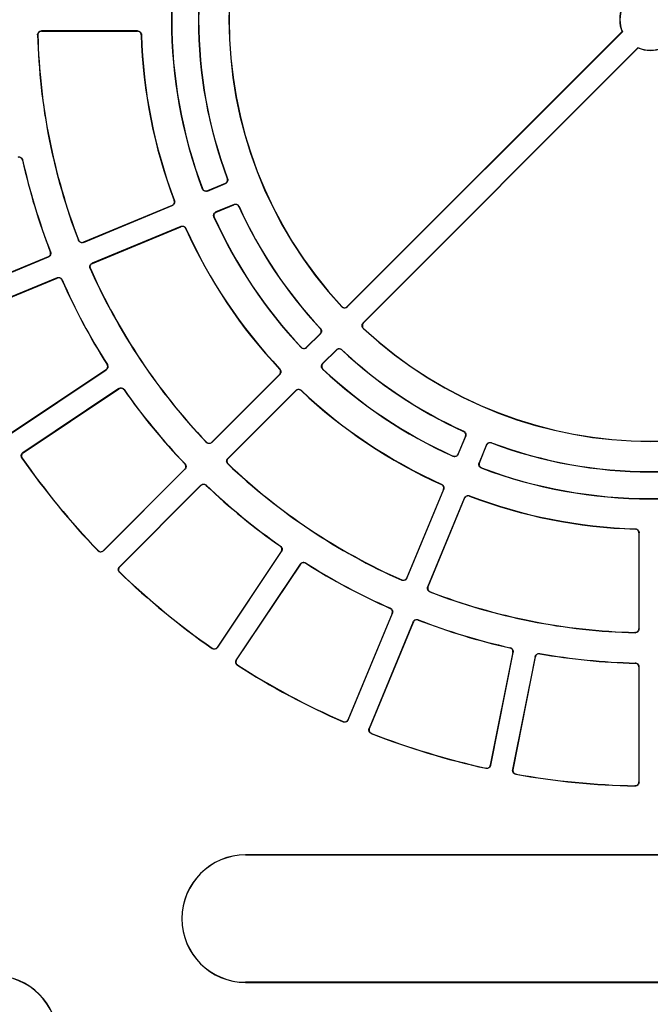
# Model space of a CAD drawing. Units: millimetres. Extents: x 500 to 20500, y 500 to 14350.
# Drawn here: x 9227 to 9330, y 4854 to 5015 of the extents above; entities that cross this region are included whole.
import ezdxf

# ---------------------------------------------------------------- set-up
doc = ezdxf.new("R2010")
doc.units = ezdxf.units.MM
doc.header["$LTSCALE"] = 50

msp = doc.modelspace()

# ---------------------------------------------------------------- linework, layer by layer
at = {"color": 7, "linetype": 'Continuous', "lineweight": 25}
for p, q in [((9246.16, 5013.25), (9230.46, 5013.25)), ((9230.49, 5013.22), (9246.12, 5013.22)), ((9325.23, 5013.14), (9280.37, 4968.28)), ((9280.37, 4968.23), (9325.27, 5013.13)), ((9325.27, 5013.13), (9325.23, 5013.14)), ((9327.88, 5010.53), (9282.98, 4965.63)), ((9283.02, 4965.63), (9327.88, 5010.49)), ((9327.88, 5010.53), (9327.88, 5010.49)), ((9257.54, 4987.14), (9260.49, 4988.36)), ((9260.44, 4988.38), (9257.56, 4987.18)), ((9237.32, 4978.76), (9251.82, 4984.77)), ((9251.78, 4984.79), (9237.34, 4978.81)), ((9261.9, 4984.96), (9258.95, 4983.73)), ((9258.99, 4983.72), (9261.88, 4984.91)), ((9253.23, 4981.37), (9238.73, 4975.36)), ((9238.77, 4975.34), (9253.21, 4981.32)), ((9214.22, 4969.19), (9231.6, 4976.4)), ((9231.56, 4976.41), (9214.23, 4969.24)), ((9233.01, 4972.99), (9215.63, 4965.79)), ((9215.67, 4965.77), (9233, 4972.95)), ((9273.74, 4961.6), (9275.99, 4963.86)), ((9275.95, 4963.86), (9273.74, 4961.65)), ((9278.6, 4961.25), (9276.34, 4958.99)), ((9276.39, 4958.99), (9278.6, 4961.2)), ((9225.39, 4947.52), (9241.04, 4957.98)), ((9241, 4957.99), (9225.4, 4947.57)), ((9258.26, 4946.12), (9269.36, 4957.22)), ((9269.32, 4957.22), (9258.26, 4946.17)), ((9243.09, 4954.91), (9227.44, 4944.46)), ((9227.48, 4944.45), (9243.08, 4954.87)), ((9271.97, 4954.62), (9260.87, 4943.52)), ((9260.92, 4943.52), (9271.97, 4954.57)), ((9299.66, 4947.13), (9298.46, 4944.25)), ((9298.48, 4944.2), (9299.7, 4947.15)), ((9303.1, 4945.74), (9301.88, 4942.79)), ((9301.93, 4942.81), (9303.12, 4945.7)), ((9253.84, 4941.75), (9240.58, 4928.49)), ((9240.58, 4928.44), (9253.89, 4941.75)), ((9256.49, 4939.14), (9243.19, 4925.84)), ((9243.23, 4925.84), (9256.49, 4939.1)), ((9296.07, 4938.47), (9290.09, 4924.03)), ((9290.1, 4923.98), (9296.11, 4938.49)), ((9299.51, 4937.08), (9293.51, 4922.57)), ((9293.55, 4922.59), (9299.53, 4937.03)), ((9327.96, 4931.38), (9327.96, 4915.75)), ((9327.99, 4915.71), (9327.99, 4931.41)), ((9269.61, 4928.33), (9259.19, 4912.74)), ((9259.2, 4912.69), (9269.66, 4928.34)), ((9272.72, 4926.3), (9262.26, 4910.65)), ((9262.31, 4910.66), (9272.73, 4926.25)), ((9287.69, 4918.25), (9280.52, 4900.93)), ((9280.53, 4900.88), (9287.74, 4918.27)), ((9291.14, 4916.86), (9283.94, 4899.47)), ((9283.98, 4899.49), (9291.16, 4916.82)), ((9307.4, 4911.89), (9303.74, 4893.5)), ((9303.76, 4893.46), (9307.43, 4911.92)), ((9311.05, 4911.2), (9307.38, 4892.74)), ((9307.42, 4892.77), (9311.07, 4911.16)), ((9327.96, 4909.5), (9327.96, 4890.74)), ((9327.99, 4890.71), (9327.99, 4909.53)), ((9263.79, 4878.87), (9263.79, 4878.84)), ((9395.88, 4878.87), (9263.79, 4878.87)), ((9263.79, 4878.84), (9395.88, 4878.84)), ((9263.79, 4858.03), (9263.79, 4858.06)), ((9395.88, 4858.06), (9263.79, 4858.06)), ((9263.79, 4858.03), (9395.88, 4858.03))]:
    msp.add_line(p, q, dxfattribs=at)
at = {"color": 7, "linetype": 'Continuous', "lineweight": 25, "flags": 128}
for points in [[(9230.46, 5013.25), (9230.48, 5013.23), (9230.49, 5013.22)], [(9246.12, 5013.22), (9246.14, 5013.23), (9246.16, 5013.25)], [(9229.87, 5012.58), (9229.86, 5012.59), (9229.83, 5012.61)], [(9246.78, 5012.64), (9246.77, 5012.63), (9246.75, 5012.61)], [(9227.39, 4992.21), (9227.38, 4992.2), (9227.37, 4992.18)], [(9260.79, 4989.18), (9260.8, 4989.17), (9260.83, 4989.16)], [(9256.71, 4987.5), (9256.72, 4987.51), (9256.73, 4987.54)], [(9257.56, 4987.18), (9257.55, 4987.16), (9257.54, 4987.14)], [(9260.49, 4988.36), (9260.46, 4988.37), (9260.44, 4988.38)], [(9252.12, 4985.59), (9252.14, 4985.58), (9252.17, 4985.57)], [(9251.82, 4984.77), (9251.8, 4984.78), (9251.78, 4984.79)], [(9261.88, 4984.91), (9261.89, 4984.93), (9261.9, 4984.96)], [(9262.7, 4984.64), (9262.7, 4984.62), (9262.69, 4984.59)], [(9258.66, 4982.88), (9258.65, 4982.89), (9258.62, 4982.9)], [(9258.95, 4983.73), (9258.97, 4983.73), (9258.99, 4983.72)], [(9253.21, 4981.32), (9253.22, 4981.35), (9253.23, 4981.37)], [(9254.04, 4981.05), (9254.03, 4981.03), (9254.02, 4981)], [(9236.5, 4979.12), (9236.5, 4979.13), (9236.51, 4979.16)], [(9237.34, 4978.81), (9237.33, 4978.79), (9237.32, 4978.76)], [(9231.6, 4976.4), (9231.58, 4976.41), (9231.56, 4976.41)], [(9231.91, 4977.22), (9231.92, 4977.21), (9231.95, 4977.2)], [(9238.44, 4974.51), (9238.43, 4974.52), (9238.4, 4974.53)], [(9238.73, 4975.36), (9238.75, 4975.35), (9238.77, 4975.34)], [(9233, 4972.95), (9233, 4972.97), (9233.01, 4972.99)], [(9233.82, 4972.67), (9233.82, 4972.65), (9233.81, 4972.63)], [(9279.47, 4968.25), (9279.47, 4968.26), (9279.47, 4968.29)], [(9280.37, 4968.28), (9280.37, 4968.25), (9280.37, 4968.23)], [(9275.96, 4964.73), (9275.98, 4964.72), (9276.01, 4964.72)], [(9282.98, 4965.63), (9283, 4965.63), (9283.02, 4965.63)], [(9283.04, 4964.73), (9283.02, 4964.73), (9282.99, 4964.73)], [(9275.99, 4963.86), (9275.97, 4963.86), (9275.95, 4963.86)], [(9272.84, 4961.61), (9272.84, 4961.63), (9272.84, 4961.66)], [(9273.74, 4961.65), (9273.74, 4961.62), (9273.74, 4961.6)], [(9278.6, 4961.2), (9278.6, 4961.23), (9278.6, 4961.25)], [(9279.47, 4961.26), (9279.47, 4961.25), (9279.47, 4961.22)], [(9241.18, 4958.84), (9241.19, 4958.84), (9241.22, 4958.83)], [(9276.34, 4958.99), (9276.37, 4958.99), (9276.39, 4958.99)], [(9241.04, 4957.98), (9241.02, 4957.98), (9241, 4957.99)], [(9269.36, 4957.22), (9269.34, 4957.22), (9269.32, 4957.22)], [(9269.33, 4958.09), (9269.34, 4958.09), (9269.38, 4958.09)], [(9276.4, 4958.1), (9276.39, 4958.1), (9276.36, 4958.1)], [(9243.08, 4954.87), (9243.08, 4954.89), (9243.09, 4954.91)], [(9243.95, 4954.75), (9243.94, 4954.74), (9243.94, 4954.71)], [(9271.97, 4954.57), (9271.97, 4954.6), (9271.97, 4954.62)], [(9272.84, 4954.63), (9272.84, 4954.62), (9272.84, 4954.59)], [(9299.34, 4947.94), (9299.35, 4947.95), (9299.38, 4947.96)], [(9299.7, 4947.15), (9299.68, 4947.14), (9299.66, 4947.13)], [(9257.37, 4946.14), (9257.37, 4946.15), (9257.37, 4946.18)], [(9258.26, 4946.17), (9258.26, 4946.15), (9258.26, 4946.12)], [(9303.12, 4945.7), (9303.11, 4945.72), (9303.1, 4945.74)], [(9303.9, 4946.09), (9303.91, 4946.07), (9303.92, 4946.05)], [(9227.44, 4944.46), (9227.46, 4944.45), (9227.48, 4944.45)], [(9297.64, 4943.87), (9297.64, 4943.89), (9297.63, 4943.92)], [(9298.46, 4944.25), (9298.47, 4944.22), (9298.48, 4944.2)], [(9227.32, 4943.57), (9227.3, 4943.57), (9227.27, 4943.58)], [(9253.85, 4942.62), (9253.87, 4942.62), (9253.9, 4942.62)], [(9260.87, 4943.52), (9260.89, 4943.52), (9260.92, 4943.52)], [(9260.93, 4942.62), (9260.91, 4942.62), (9260.88, 4942.62)], [(9301.88, 4942.79), (9301.9, 4942.8), (9301.93, 4942.81)], [(9253.89, 4941.75), (9253.87, 4941.75), (9253.84, 4941.75)], [(9302.28, 4941.99), (9302.27, 4941.98), (9302.24, 4941.97)], [(9256.49, 4939.1), (9256.49, 4939.12), (9256.49, 4939.14)], [(9257.37, 4939.15), (9257.37, 4939.14), (9257.37, 4939.11)], [(9295.75, 4939.28), (9295.76, 4939.28), (9295.79, 4939.3)], [(9296.11, 4938.49), (9296.09, 4938.48), (9296.07, 4938.47)], [(9300.31, 4937.42), (9300.32, 4937.41), (9300.33, 4937.38)], [(9299.53, 4937.03), (9299.52, 4937.05), (9299.51, 4937.08)], [(9327.35, 4932), (9327.37, 4932.01), (9327.39, 4932.04)], [(9327.99, 4931.41), (9327.98, 4931.4), (9327.96, 4931.38)], [(9239.69, 4928.45), (9239.69, 4928.47), (9239.69, 4928.5)], [(9240.58, 4928.49), (9240.58, 4928.47), (9240.58, 4928.44)], [(9269.45, 4929.19), (9269.47, 4929.2), (9269.5, 4929.2)], [(9269.66, 4928.34), (9269.63, 4928.34), (9269.61, 4928.33)], [(9272.73, 4926.25), (9272.72, 4926.27), (9272.72, 4926.3)], [(9273.57, 4926.48), (9273.58, 4926.46), (9273.58, 4926.43)], [(9243.19, 4925.84), (9243.21, 4925.84), (9243.23, 4925.84)], [(9243.24, 4924.94), (9243.23, 4924.94), (9243.2, 4924.94)], [(9289.27, 4923.65), (9289.27, 4923.67), (9289.26, 4923.7)], [(9290.09, 4924.03), (9290.1, 4924.01), (9290.1, 4923.98)], [(9293.51, 4922.57), (9293.53, 4922.58), (9293.55, 4922.59)], [(9293.9, 4921.77), (9293.89, 4921.76), (9293.86, 4921.75)], [(9287.37, 4919.06), (9287.38, 4919.07), (9287.41, 4919.08)], [(9287.74, 4918.27), (9287.72, 4918.26), (9287.69, 4918.25)], [(9291.16, 4916.82), (9291.15, 4916.84), (9291.14, 4916.86)], [(9291.94, 4917.2), (9291.95, 4917.19), (9291.96, 4917.16)], [(9327.35, 4915.09), (9327.34, 4915.1), (9327.32, 4915.12)], [(9327.96, 4915.75), (9327.98, 4915.73), (9327.99, 4915.71)], [(9258.32, 4912.53), (9258.32, 4912.54), (9258.31, 4912.58)], [(9259.19, 4912.74), (9259.2, 4912.72), (9259.2, 4912.69)], [(9306.92, 4912.62), (9306.93, 4912.63), (9306.96, 4912.65)], [(9307.43, 4911.92), (9307.42, 4911.9), (9307.4, 4911.89)], [(9311.77, 4911.69), (9311.78, 4911.68), (9311.79, 4911.65)], [(9262.26, 4910.65), (9262.29, 4910.65), (9262.31, 4910.66)], [(9311.07, 4911.16), (9311.06, 4911.18), (9311.05, 4911.2)], [(9327.35, 4910.12), (9327.36, 4910.13), (9327.38, 4910.15)], [(9262.49, 4909.78), (9262.48, 4909.78), (9262.45, 4909.77)], [(9327.99, 4909.53), (9327.98, 4909.51), (9327.96, 4909.5)], [(9279.71, 4900.55), (9279.7, 4900.56), (9279.69, 4900.59)], [(9280.52, 4900.93), (9280.53, 4900.9), (9280.53, 4900.88)], [(9283.94, 4899.47), (9283.96, 4899.48), (9283.98, 4899.49)], [(9284.33, 4898.67), (9284.32, 4898.66), (9284.29, 4898.65)], [(9303.02, 4892.97), (9303.01, 4892.98), (9302.99, 4893.01)], [(9303.74, 4893.5), (9303.75, 4893.48), (9303.76, 4893.46)], [(9307.38, 4892.74), (9307.4, 4892.75), (9307.42, 4892.77)], [(9307.92, 4892.03), (9307.91, 4892.02), (9307.88, 4892)], [(9327.36, 4890.08), (9327.35, 4890.09), (9327.32, 4890.12)], [(9327.96, 4890.74), (9327.98, 4890.73), (9327.99, 4890.71)]]:
    msp.add_lwpolyline(points, dxfattribs=at)
at = {"color": 7, "linetype": 'Continuous', "lineweight": 25}
for centre, radius, start, end in [((9329.84, 5015.09), 68.78, 137.0745, 222.9255), ((9329.84, 5015.09), 68.75, 137.103, 222.897), ((9329.84, 5015.09), 78.16, 159.3236, 200.6764), ((9329.84, 5015.09), 78.12, 159.3486, 200.6514), ((9329.84, 5015.09), 73.75, 159.4263, 200.5737), ((9329.84, 5015.09), 73.72, 159.4019, 200.5981), ((9329.84, 5015.09), 5, 157.0243, 202.9757), ((9329.84, 5015.09), 4.97, 156.77, 203.23), ((9329.84, 5015.09), 100.03, 181.4222, 201.0778), ((9329.84, 5015.09), 100, 181.4415, 201.0585), ((9329.84, 5015.09), 83.13, 181.7106, 200.7894), ((9329.84, 5015.09), 83.09, 181.6888, 200.8112), ((9329.84, 5015.09), 4.97, 246.77, 293.23), ((9329.84, 5015.09), 5, 247.0243, 292.9757), ((9329.84, 5015.09), 105, 192.6062, 201.1438), ((9329.84, 5015.09), 104.97, 192.5889, 201.1611), ((9329.84, 5015.09), 73.75, 204.4263, 223.0737), ((9329.84, 5015.09), 73.72, 204.4019, 223.0981), ((9329.84, 5015.09), 78.16, 204.3236, 223.1764), ((9329.84, 5015.09), 78.13, 204.3486, 223.1514), ((9329.84, 5015.09), 83.13, 204.2106, 223.2894), ((9329.84, 5015.09), 83.09, 204.1888, 223.3112), ((9329.84, 5015.09), 100.03, 203.9222, 223.5778), ((9329.84, 5015.09), 100, 203.9415, 223.5585), ((9329.84, 5015.09), 105, 203.8562, 212.3938), ((9329.84, 5015.09), 104.97, 203.8389, 212.4111), ((9329.84, 5015.09), 68.78, 227.0745, 312.9255), ((9329.84, 5015.09), 68.75, 227.103, 312.897), ((9329.84, 5015.09), 73.72, 226.9019, 245.5981), ((9329.84, 5015.09), 73.75, 226.9263, 245.5737), ((9329.84, 5015.09), 78.16, 226.8236, 245.6764), ((9329.84, 5015.09), 78.13, 226.8486, 245.6514), ((9329.84, 5015.09), 105, 215.1062, 223.6438), ((9329.84, 5015.09), 104.97, 215.0889, 223.6611), ((9329.84, 5015.09), 83.09, 226.6888, 245.8112), ((9329.84, 5015.09), 83.13, 226.7106, 245.7894), ((9329.84, 5015.09), 73.72, 249.4019, 290.5981), ((9329.84, 5015.09), 73.75, 249.4263, 290.5737), ((9329.84, 5015.09), 125.03, 214.8864, 223.8636), ((9329.84, 5015.09), 125, 214.9017, 223.8483), ((9329.84, 5015.09), 100.03, 226.4222, 246.0778), ((9329.84, 5015.09), 100, 226.4415, 246.0585), ((9329.84, 5015.09), 78.16, 249.3236, 290.6764), ((9329.84, 5015.09), 78.13, 249.3486, 290.6514), ((9329.84, 5015.09), 104.97, 226.3389, 234.9111), ((9329.84, 5015.09), 105, 226.3562, 234.8938), ((9329.84, 5015.09), 83.09, 249.1888, 268.3112), ((9329.84, 5015.09), 83.13, 249.2106, 268.2894), ((9329.84, 5015.09), 104.97, 237.5889, 246.1611), ((9329.84, 5015.09), 105, 237.6062, 246.1438), ((9329.84, 5015.09), 125.03, 226.1364, 235.1136), ((9329.84, 5015.09), 125, 226.1517, 235.0983), ((9329.84, 5015.09), 100.03, 248.9222, 268.5778), ((9329.84, 5015.09), 100, 248.9415, 268.5585), ((9329.84, 5015.09), 104.97, 248.8389, 257.4111), ((9329.84, 5015.09), 105, 248.8562, 257.3938), ((9329.84, 5015.09), 104.97, 260.0889, 268.6611), ((9329.84, 5015.09), 105, 260.1062, 268.6438), ((9329.84, 5015.09), 125.03, 237.3864, 246.3636), ((9329.84, 5015.09), 125, 237.4017, 246.3483), ((9329.84, 5015.09), 125.03, 248.6364, 257.6136), ((9329.84, 5015.09), 125, 248.6517, 257.5983), ((9329.84, 5015.09), 125.03, 259.8864, 268.8636), ((9329.84, 5015.09), 125, 259.9017, 268.8483), ((9263.79, 4868.45), 10.42, 90, 270), ((9263.79, 4868.45), 10.39, 90, 270), ((9222.73, 4848.75), 10.42, 0, 180), ((9222.73, 4848.75), 10.39, 0, 180)]:
    msp.add_arc(centre, radius, start, end, dxfattribs=at)
for points, knots in [([(9229.83, 5012.61), (9229.84, 5012.68), (9229.85, 5012.82), (9229.95, 5013.01), (9230.11, 5013.16), (9230.29, 5013.24), (9230.41, 5013.25), (9230.46, 5013.25)], [0, 0, 0, 0, 0.211366, 0.422733, 0.634091, 0.845444, 1, 1, 1, 1]), ([(9230.49, 5013.22), (9230.42, 5013.21), (9230.28, 5013.2), (9230.09, 5013.09), (9229.95, 5012.93), (9229.88, 5012.75), (9229.87, 5012.63), (9229.87, 5012.58)], [0, 0, 0, 0, 0.211322, 0.422644, 0.633957, 0.845266, 1, 1, 1, 1]), ([(9246.75, 5012.61), (9246.74, 5012.68), (9246.72, 5012.82), (9246.61, 5013), (9246.45, 5013.14), (9246.27, 5013.21), (9246.16, 5013.21), (9246.12, 5013.22)], [0, 0, 0, 0, 0.218853, 0.437706, 0.656551, 0.875392, 1, 1, 1, 1]), ([(9246.16, 5013.25), (9246.23, 5013.24), (9246.37, 5013.23), (9246.55, 5013.12), (9246.69, 5012.96), (9246.77, 5012.79), (9246.78, 5012.68), (9246.78, 5012.64)], [0, 0, 0, 0, 0.218799, 0.437599, 0.656389, 0.875177, 1, 1, 1, 1]), ([(9227.37, 4992.18), (9227.35, 4992.24), (9227.3, 4992.38), (9227.16, 4992.54), (9226.97, 4992.64), (9226.79, 4992.67), (9226.68, 4992.66), (9226.64, 4992.65)], [0, 0, 0, 0, 0.2179785, 0.4359575, 0.6539276, 0.8718944, 1, 1, 1, 1]), ([(9226.66, 4992.69), (9226.73, 4992.7), (9226.87, 4992.71), (9227.08, 4992.64), (9227.25, 4992.51), (9227.35, 4992.36), (9227.38, 4992.25), (9227.39, 4992.21)], [0, 0, 0, 0, 0.217936, 0.435872, 0.6538, 0.871724, 1, 1, 1, 1]), ([(9260.44, 4988.38), (9260.51, 4988.41), (9260.63, 4988.48), (9260.76, 4988.65), (9260.83, 4988.85), (9260.83, 4989.03), (9260.8, 4989.14), (9260.79, 4989.18)], [0, 0, 0, 0, 0.219389, 0.438778, 0.658158, 0.877536, 1, 1, 1, 1]), ([(9260.83, 4989.16), (9260.85, 4989.09), (9260.89, 4988.95), (9260.85, 4988.74), (9260.75, 4988.55), (9260.62, 4988.42), (9260.52, 4988.38), (9260.49, 4988.36)], [0, 0, 0, 0, 0.219328, 0.438656, 0.657976, 0.877293, 1, 1, 1, 1]), ([(9257.54, 4987.14), (9257.47, 4987.12), (9257.33, 4987.08), (9257.12, 4987.1), (9256.93, 4987.2), (9256.79, 4987.34), (9256.73, 4987.45), (9256.71, 4987.5)], [0, 0, 0, 0, 0.210446, 0.420892, 0.631329, 0.841761, 1, 1, 1, 1]), ([(9256.73, 4987.54), (9256.76, 4987.48), (9256.83, 4987.35), (9256.99, 4987.21), (9257.19, 4987.14), (9257.39, 4987.13), (9257.51, 4987.17), (9257.56, 4987.18)], [0, 0, 0, 0, 0.2103887, 0.4207779, 0.6311577, 0.8415331, 1, 1, 1, 1]), ([(9251.78, 4984.79), (9251.84, 4984.82), (9251.97, 4984.89), (9252.1, 4985.06), (9252.17, 4985.26), (9252.17, 4985.44), (9252.14, 4985.55), (9252.12, 4985.59)], [0, 0, 0, 0, 0.218853, 0.437706, 0.656551, 0.875392, 1, 1, 1, 1]), ([(9252.17, 4985.57), (9252.18, 4985.5), (9252.22, 4985.37), (9252.19, 4985.15), (9252.09, 4984.96), (9251.96, 4984.84), (9251.86, 4984.79), (9251.82, 4984.77)], [0, 0, 0, 0, 0.218799, 0.437599, 0.656389, 0.875177, 1, 1, 1, 1]), ([(9262.69, 4984.59), (9262.65, 4984.66), (9262.58, 4984.78), (9262.41, 4984.9), (9262.2, 4984.97), (9262.02, 4984.96), (9261.92, 4984.93), (9261.88, 4984.91)], [0, 0, 0, 0, 0.219389, 0.438778, 0.658158, 0.877536, 1, 1, 1, 1]), ([(9261.9, 4984.96), (9261.96, 4984.98), (9262.1, 4985.02), (9262.31, 4984.99), (9262.5, 4984.9), (9262.64, 4984.77), (9262.69, 4984.67), (9262.7, 4984.64)], [0, 0, 0, 0, 0.219328, 0.438656, 0.657976, 0.877293, 1, 1, 1, 1]), ([(9258.62, 4982.9), (9258.59, 4982.97), (9258.55, 4983.1), (9258.57, 4983.32), (9258.66, 4983.51), (9258.79, 4983.66), (9258.9, 4983.71), (9258.95, 4983.73)], [0, 0, 0, 0, 0.210446, 0.420892, 0.631329, 0.841761, 1, 1, 1, 1]), ([(9258.99, 4983.72), (9258.93, 4983.68), (9258.8, 4983.62), (9258.67, 4983.45), (9258.6, 4983.25), (9258.6, 4983.05), (9258.64, 4982.93), (9258.66, 4982.88)], [0, 0, 0, 0, 0.210389, 0.420778, 0.631158, 0.841533, 1, 1, 1, 1]), ([(9254.02, 4981), (9253.99, 4981.06), (9253.92, 4981.19), (9253.74, 4981.31), (9253.54, 4981.38), (9253.35, 4981.37), (9253.25, 4981.34), (9253.21, 4981.32)], [0, 0, 0, 0, 0.218853, 0.437706, 0.656551, 0.875392, 1, 1, 1, 1]), ([(9253.23, 4981.37), (9253.3, 4981.39), (9253.43, 4981.43), (9253.65, 4981.4), (9253.84, 4981.31), (9253.97, 4981.18), (9254.02, 4981.08), (9254.04, 4981.05)], [0, 0, 0, 0, 0.218799, 0.437599, 0.656389, 0.875177, 1, 1, 1, 1]), ([(9236.51, 4979.16), (9236.55, 4979.1), (9236.61, 4978.97), (9236.78, 4978.83), (9236.98, 4978.76), (9237.17, 4978.75), (9237.29, 4978.79), (9237.34, 4978.81)], [0, 0, 0, 0, 0.2113219, 0.4226442, 0.6339572, 0.8452659, 1, 1, 1, 1]), ([(9237.32, 4978.76), (9237.25, 4978.74), (9237.12, 4978.7), (9236.9, 4978.73), (9236.71, 4978.82), (9236.57, 4978.96), (9236.52, 4979.07), (9236.5, 4979.12)], [0, 0, 0, 0, 0.211366, 0.422733, 0.634091, 0.845444, 1, 1, 1, 1]), ([(9231.56, 4976.41), (9231.62, 4976.45), (9231.75, 4976.51), (9231.88, 4976.69), (9231.95, 4976.89), (9231.95, 4977.07), (9231.92, 4977.18), (9231.91, 4977.22)], [0, 0, 0, 0, 0.217979, 0.435957, 0.653928, 0.871894, 1, 1, 1, 1]), ([(9231.95, 4977.2), (9231.97, 4977.13), (9232, 4977), (9231.97, 4976.78), (9231.87, 4976.59), (9231.74, 4976.46), (9231.64, 4976.41), (9231.6, 4976.4)], [0, 0, 0, 0, 0.217936, 0.435872, 0.6538, 0.871724, 1, 1, 1, 1]), ([(9238.4, 4974.53), (9238.37, 4974.6), (9238.33, 4974.73), (9238.35, 4974.94), (9238.44, 4975.14), (9238.57, 4975.28), (9238.68, 4975.34), (9238.73, 4975.36)], [0, 0, 0, 0, 0.211366, 0.422733, 0.634091, 0.845444, 1, 1, 1, 1]), ([(9238.77, 4975.34), (9238.71, 4975.31), (9238.59, 4975.24), (9238.45, 4975.07), (9238.38, 4974.87), (9238.38, 4974.67), (9238.42, 4974.56), (9238.44, 4974.51)], [0, 0, 0, 0, 0.2113219, 0.4226442, 0.6339572, 0.8452659, 1, 1, 1, 1]), ([(9233.81, 4972.63), (9233.77, 4972.69), (9233.7, 4972.81), (9233.53, 4972.94), (9233.33, 4973), (9233.14, 4973), (9233.04, 4972.96), (9233, 4972.95)], [0, 0, 0, 0, 0.2179785, 0.4359575, 0.6539276, 0.8718944, 1, 1, 1, 1]), ([(9233.01, 4972.99), (9233.08, 4973.01), (9233.22, 4973.05), (9233.43, 4973.03), (9233.62, 4972.93), (9233.75, 4972.8), (9233.81, 4972.7), (9233.82, 4972.67)], [0, 0, 0, 0, 0.217936, 0.435872, 0.6538, 0.871724, 1, 1, 1, 1]), ([(9279.47, 4968.29), (9279.52, 4968.25), (9279.63, 4968.15), (9279.84, 4968.09), (9280.05, 4968.1), (9280.24, 4968.16), (9280.33, 4968.24), (9280.37, 4968.28)], [0, 0, 0, 0, 0.20981, 0.41962, 0.62942, 0.839217, 1, 1, 1, 1]), ([(9280.37, 4968.23), (9280.32, 4968.19), (9280.21, 4968.1), (9280, 4968.04), (9279.79, 4968.05), (9279.6, 4968.13), (9279.51, 4968.21), (9279.47, 4968.25)], [0, 0, 0, 0, 0.209874, 0.419749, 0.629615, 0.839476, 1, 1, 1, 1]), ([(9275.95, 4963.86), (9275.99, 4963.91), (9276.08, 4964.02), (9276.14, 4964.23), (9276.13, 4964.44), (9276.06, 4964.61), (9275.99, 4964.7), (9275.96, 4964.73)], [0, 0, 0, 0, 0.2193888, 0.4387779, 0.6581584, 0.8775356, 1, 1, 1, 1]), ([(9276.01, 4964.72), (9276.05, 4964.67), (9276.14, 4964.56), (9276.19, 4964.35), (9276.17, 4964.13), (9276.09, 4963.97), (9276.02, 4963.88), (9275.99, 4963.86)], [0, 0, 0, 0, 0.219328, 0.438656, 0.657976, 0.877293, 1, 1, 1, 1]), ([(9282.99, 4964.73), (9282.95, 4964.78), (9282.85, 4964.89), (9282.79, 4965.09), (9282.79, 4965.3), (9282.86, 4965.49), (9282.94, 4965.59), (9282.98, 4965.63)], [0, 0, 0, 0, 0.209874, 0.419749, 0.629615, 0.839476, 1, 1, 1, 1]), ([(9283.02, 4965.63), (9282.98, 4965.57), (9282.89, 4965.46), (9282.83, 4965.25), (9282.84, 4965.04), (9282.92, 4964.86), (9283, 4964.77), (9283.04, 4964.73)], [0, 0, 0, 0, 0.20981, 0.41962, 0.62942, 0.839217, 1, 1, 1, 1]), ([(9272.84, 4961.66), (9272.89, 4961.61), (9273, 4961.52), (9273.21, 4961.46), (9273.42, 4961.46), (9273.6, 4961.53), (9273.7, 4961.61), (9273.74, 4961.65)], [0, 0, 0, 0, 0.210389, 0.420778, 0.631158, 0.841533, 1, 1, 1, 1]), ([(9273.74, 4961.6), (9273.68, 4961.55), (9273.57, 4961.46), (9273.37, 4961.41), (9273.15, 4961.42), (9272.97, 4961.49), (9272.88, 4961.58), (9272.84, 4961.61)], [0, 0, 0, 0, 0.210446, 0.420892, 0.631329, 0.841761, 1, 1, 1, 1]), ([(9278.6, 4961.25), (9278.65, 4961.29), (9278.76, 4961.38), (9278.97, 4961.44), (9279.18, 4961.43), (9279.35, 4961.36), (9279.44, 4961.29), (9279.47, 4961.26)], [0, 0, 0, 0, 0.219328, 0.4386565, 0.6579762, 0.8772927, 1, 1, 1, 1]), ([(9279.47, 4961.22), (9279.41, 4961.26), (9279.3, 4961.35), (9279.09, 4961.4), (9278.88, 4961.38), (9278.71, 4961.3), (9278.63, 4961.23), (9278.6, 4961.2)], [0, 0, 0, 0, 0.219389, 0.438778, 0.658158, 0.877536, 1, 1, 1, 1]), ([(9241, 4957.99), (9241.05, 4958.03), (9241.16, 4958.12), (9241.25, 4958.31), (9241.28, 4958.52), (9241.25, 4958.71), (9241.2, 4958.8), (9241.18, 4958.84)], [0, 0, 0, 0, 0.217979, 0.435957, 0.653928, 0.871894, 1, 1, 1, 1]), ([(9241.22, 4958.83), (9241.25, 4958.77), (9241.32, 4958.64), (9241.33, 4958.43), (9241.27, 4958.22), (9241.16, 4958.07), (9241.07, 4958), (9241.04, 4957.98)], [0, 0, 0, 0, 0.217936, 0.435872, 0.6538, 0.871724, 1, 1, 1, 1]), ([(9276.36, 4958.1), (9276.31, 4958.15), (9276.22, 4958.25), (9276.15, 4958.46), (9276.16, 4958.67), (9276.23, 4958.86), (9276.31, 4958.95), (9276.34, 4958.99)], [0, 0, 0, 0, 0.210446, 0.420892, 0.631329, 0.841761, 1, 1, 1, 1]), ([(9276.39, 4958.99), (9276.35, 4958.94), (9276.26, 4958.83), (9276.2, 4958.62), (9276.21, 4958.41), (9276.29, 4958.23), (9276.37, 4958.13), (9276.4, 4958.1)], [0, 0, 0, 0, 0.210389, 0.420778, 0.631158, 0.841533, 1, 1, 1, 1]), ([(9269.32, 4957.22), (9269.36, 4957.28), (9269.45, 4957.39), (9269.51, 4957.6), (9269.5, 4957.81), (9269.43, 4957.98), (9269.36, 4958.06), (9269.33, 4958.09)], [0, 0, 0, 0, 0.218853, 0.437706, 0.656551, 0.875392, 1, 1, 1, 1]), ([(9269.38, 4958.09), (9269.42, 4958.04), (9269.5, 4957.93), (9269.55, 4957.72), (9269.54, 4957.5), (9269.46, 4957.34), (9269.39, 4957.25), (9269.36, 4957.22)], [0, 0, 0, 0, 0.2187991, 0.4375985, 0.6563893, 0.8751767, 1, 1, 1, 1]), ([(9243.94, 4954.71), (9243.89, 4954.76), (9243.8, 4954.87), (9243.6, 4954.96), (9243.39, 4954.98), (9243.21, 4954.94), (9243.11, 4954.89), (9243.08, 4954.87)], [0, 0, 0, 0, 0.217979, 0.435957, 0.653928, 0.871894, 1, 1, 1, 1]), ([(9243.09, 4954.91), (9243.15, 4954.95), (9243.27, 4955.01), (9243.49, 4955.03), (9243.7, 4954.97), (9243.85, 4954.87), (9243.92, 4954.78), (9243.95, 4954.75)], [0, 0, 0, 0, 0.217936, 0.435872, 0.6538, 0.871724, 1, 1, 1, 1]), ([(9271.97, 4954.62), (9272.02, 4954.66), (9272.13, 4954.75), (9272.34, 4954.81), (9272.55, 4954.8), (9272.72, 4954.73), (9272.81, 4954.66), (9272.84, 4954.63)], [0, 0, 0, 0, 0.218799, 0.437599, 0.656389, 0.875177, 1, 1, 1, 1]), ([(9272.84, 4954.59), (9272.78, 4954.63), (9272.67, 4954.71), (9272.46, 4954.76), (9272.25, 4954.75), (9272.08, 4954.67), (9272, 4954.6), (9271.97, 4954.57)], [0, 0, 0, 0, 0.2188529, 0.4377062, 0.6565508, 0.8753921, 1, 1, 1, 1]), ([(9299.66, 4947.13), (9299.68, 4947.2), (9299.72, 4947.34), (9299.69, 4947.55), (9299.6, 4947.74), (9299.47, 4947.87), (9299.37, 4947.92), (9299.34, 4947.94)], [0, 0, 0, 0, 0.219389, 0.438778, 0.658158, 0.877536, 1, 1, 1, 1]), ([(9299.38, 4947.96), (9299.44, 4947.92), (9299.56, 4947.85), (9299.69, 4947.68), (9299.75, 4947.48), (9299.75, 4947.29), (9299.71, 4947.19), (9299.7, 4947.15)], [0, 0, 0, 0, 0.219328, 0.438656, 0.657976, 0.877293, 1, 1, 1, 1]), ([(9257.37, 4946.18), (9257.42, 4946.14), (9257.53, 4946.04), (9257.74, 4945.98), (9257.95, 4945.99), (9258.13, 4946.06), (9258.22, 4946.14), (9258.26, 4946.17)], [0, 0, 0, 0, 0.211322, 0.422644, 0.633957, 0.845266, 1, 1, 1, 1]), ([(9258.26, 4946.12), (9258.21, 4946.08), (9258.1, 4945.99), (9257.89, 4945.93), (9257.68, 4945.95), (9257.5, 4946.02), (9257.41, 4946.1), (9257.37, 4946.14)], [0, 0, 0, 0, 0.211366, 0.422733, 0.634091, 0.845444, 1, 1, 1, 1]), ([(9303.1, 4945.74), (9303.14, 4945.8), (9303.2, 4945.93), (9303.38, 4946.06), (9303.58, 4946.13), (9303.76, 4946.13), (9303.86, 4946.1), (9303.9, 4946.09)], [0, 0, 0, 0, 0.219328, 0.438656, 0.657976, 0.877293, 1, 1, 1, 1]), ([(9303.92, 4946.05), (9303.85, 4946.06), (9303.71, 4946.1), (9303.5, 4946.07), (9303.31, 4945.97), (9303.19, 4945.83), (9303.14, 4945.73), (9303.12, 4945.7)], [0, 0, 0, 0, 0.219389, 0.438778, 0.658158, 0.877536, 1, 1, 1, 1]), ([(9227.27, 4943.58), (9227.24, 4943.64), (9227.17, 4943.76), (9227.15, 4943.98), (9227.2, 4944.19), (9227.3, 4944.35), (9227.4, 4944.43), (9227.44, 4944.46)], [0, 0, 0, 0, 0.212027, 0.424055, 0.636073, 0.848088, 1, 1, 1, 1]), ([(9227.48, 4944.45), (9227.43, 4944.4), (9227.32, 4944.31), (9227.23, 4944.12), (9227.2, 4943.91), (9227.23, 4943.72), (9227.29, 4943.61), (9227.32, 4943.57)], [0, 0, 0, 0, 0.211992, 0.423984, 0.635966, 0.847945, 1, 1, 1, 1]), ([(9297.63, 4943.92), (9297.69, 4943.89), (9297.83, 4943.85), (9298.04, 4943.87), (9298.24, 4943.95), (9298.38, 4944.09), (9298.44, 4944.2), (9298.46, 4944.25)], [0, 0, 0, 0, 0.2103887, 0.4207779, 0.6311577, 0.8415331, 1, 1, 1, 1]), ([(9298.48, 4944.2), (9298.45, 4944.14), (9298.38, 4944.02), (9298.21, 4943.88), (9298.01, 4943.81), (9297.81, 4943.81), (9297.69, 4943.85), (9297.64, 4943.87)], [0, 0, 0, 0, 0.2104458, 0.4208919, 0.6313287, 0.8417612, 1, 1, 1, 1]), ([(9253.84, 4941.75), (9253.89, 4941.81), (9253.98, 4941.91), (9254.03, 4942.12), (9254.02, 4942.33), (9253.95, 4942.51), (9253.88, 4942.59), (9253.85, 4942.62)], [0, 0, 0, 0, 0.2179785, 0.4359575, 0.6539276, 0.8718944, 1, 1, 1, 1]), ([(9253.9, 4942.62), (9253.94, 4942.57), (9254.03, 4942.46), (9254.08, 4942.25), (9254.06, 4942.03), (9253.99, 4941.86), (9253.92, 4941.78), (9253.89, 4941.75)], [0, 0, 0, 0, 0.217936, 0.435872, 0.6538, 0.871724, 1, 1, 1, 1]), ([(9260.88, 4942.62), (9260.83, 4942.68), (9260.74, 4942.78), (9260.68, 4942.99), (9260.69, 4943.2), (9260.76, 4943.39), (9260.84, 4943.48), (9260.87, 4943.52)], [0, 0, 0, 0, 0.211366, 0.422733, 0.634091, 0.845444, 1, 1, 1, 1]), ([(9260.92, 4943.52), (9260.87, 4943.46), (9260.78, 4943.36), (9260.72, 4943.15), (9260.74, 4942.94), (9260.81, 4942.75), (9260.89, 4942.66), (9260.93, 4942.62)], [0, 0, 0, 0, 0.211322, 0.422644, 0.633957, 0.845266, 1, 1, 1, 1]), ([(9302.24, 4941.97), (9302.18, 4942), (9302.05, 4942.06), (9301.91, 4942.23), (9301.84, 4942.43), (9301.83, 4942.63), (9301.87, 4942.74), (9301.88, 4942.79)], [0, 0, 0, 0, 0.210446, 0.420892, 0.631329, 0.841761, 1, 1, 1, 1]), ([(9301.93, 4942.81), (9301.91, 4942.74), (9301.86, 4942.61), (9301.89, 4942.39), (9301.98, 4942.2), (9302.12, 4942.06), (9302.23, 4942.01), (9302.28, 4941.99)], [0, 0, 0, 0, 0.210389, 0.420778, 0.631158, 0.841533, 1, 1, 1, 1]), ([(9256.49, 4939.14), (9256.55, 4939.19), (9256.66, 4939.28), (9256.87, 4939.34), (9257.08, 4939.32), (9257.25, 4939.25), (9257.34, 4939.18), (9257.37, 4939.15)], [0, 0, 0, 0, 0.217936, 0.435872, 0.6538, 0.871724, 1, 1, 1, 1]), ([(9257.37, 4939.11), (9257.31, 4939.15), (9257.2, 4939.24), (9256.99, 4939.29), (9256.78, 4939.27), (9256.61, 4939.2), (9256.53, 4939.13), (9256.49, 4939.1)], [0, 0, 0, 0, 0.217979, 0.435957, 0.653928, 0.871894, 1, 1, 1, 1]), ([(9296.07, 4938.47), (9296.09, 4938.54), (9296.13, 4938.67), (9296.1, 4938.89), (9296.01, 4939.08), (9295.88, 4939.21), (9295.78, 4939.26), (9295.75, 4939.28)], [0, 0, 0, 0, 0.218853, 0.437706, 0.656551, 0.875392, 1, 1, 1, 1]), ([(9295.79, 4939.3), (9295.85, 4939.26), (9295.97, 4939.19), (9296.1, 4939.01), (9296.16, 4938.81), (9296.16, 4938.63), (9296.12, 4938.52), (9296.11, 4938.49)], [0, 0, 0, 0, 0.2187991, 0.4375985, 0.6563893, 0.8751767, 1, 1, 1, 1]), ([(9299.51, 4937.08), (9299.55, 4937.14), (9299.61, 4937.26), (9299.79, 4937.39), (9299.99, 4937.46), (9300.17, 4937.47), (9300.28, 4937.43), (9300.31, 4937.42)], [0, 0, 0, 0, 0.218799, 0.437599, 0.656389, 0.875177, 1, 1, 1, 1]), ([(9300.33, 4937.38), (9300.26, 4937.4), (9300.13, 4937.43), (9299.91, 4937.4), (9299.73, 4937.3), (9299.6, 4937.17), (9299.55, 4937.07), (9299.53, 4937.03)], [0, 0, 0, 0, 0.218853, 0.437706, 0.656551, 0.875392, 1, 1, 1, 1]), ([(9327.96, 4931.38), (9327.95, 4931.45), (9327.94, 4931.59), (9327.83, 4931.78), (9327.67, 4931.92), (9327.5, 4931.99), (9327.39, 4932), (9327.35, 4932)], [0, 0, 0, 0, 0.218853, 0.437706, 0.656551, 0.875392, 1, 1, 1, 1]), ([(9327.39, 4932.04), (9327.46, 4932.03), (9327.6, 4932.01), (9327.78, 4931.9), (9327.92, 4931.73), (9327.99, 4931.56), (9327.99, 4931.45), (9327.99, 4931.41)], [0, 0, 0, 0, 0.218799, 0.437599, 0.656389, 0.875177, 1, 1, 1, 1]), ([(9239.69, 4928.5), (9239.74, 4928.45), (9239.85, 4928.36), (9240.06, 4928.3), (9240.27, 4928.31), (9240.45, 4928.38), (9240.54, 4928.46), (9240.58, 4928.49)], [0, 0, 0, 0, 0.2119916, 0.4239836, 0.6359664, 0.847945, 1, 1, 1, 1]), ([(9240.58, 4928.44), (9240.53, 4928.4), (9240.42, 4928.31), (9240.21, 4928.25), (9240, 4928.26), (9239.82, 4928.34), (9239.73, 4928.42), (9239.69, 4928.45)], [0, 0, 0, 0, 0.212027, 0.424055, 0.636073, 0.848088, 1, 1, 1, 1]), ([(9269.61, 4928.33), (9269.64, 4928.4), (9269.71, 4928.52), (9269.73, 4928.74), (9269.67, 4928.94), (9269.57, 4929.1), (9269.48, 4929.17), (9269.45, 4929.19)], [0, 0, 0, 0, 0.217979, 0.435957, 0.653928, 0.871894, 1, 1, 1, 1]), ([(9269.5, 4929.2), (9269.55, 4929.16), (9269.66, 4929.06), (9269.75, 4928.87), (9269.77, 4928.66), (9269.73, 4928.47), (9269.68, 4928.38), (9269.66, 4928.34)], [0, 0, 0, 0, 0.2179359, 0.4358722, 0.6537998, 0.8717239, 1, 1, 1, 1]), ([(9272.72, 4926.3), (9272.76, 4926.35), (9272.85, 4926.46), (9273.05, 4926.56), (9273.26, 4926.58), (9273.44, 4926.55), (9273.54, 4926.5), (9273.57, 4926.48)], [0, 0, 0, 0, 0.2179359, 0.4358722, 0.6537998, 0.8717239, 1, 1, 1, 1]), ([(9273.58, 4926.43), (9273.52, 4926.46), (9273.39, 4926.53), (9273.18, 4926.54), (9272.97, 4926.48), (9272.82, 4926.37), (9272.75, 4926.28), (9272.73, 4926.25)], [0, 0, 0, 0, 0.217979, 0.435957, 0.653928, 0.871894, 1, 1, 1, 1]), ([(9243.2, 4924.94), (9243.15, 4925), (9243.06, 4925.11), (9243, 4925.31), (9243.01, 4925.53), (9243.07, 4925.71), (9243.15, 4925.8), (9243.19, 4925.84)], [0, 0, 0, 0, 0.2120273, 0.4240549, 0.6360734, 0.8480877, 1, 1, 1, 1]), ([(9243.23, 4925.84), (9243.19, 4925.78), (9243.1, 4925.67), (9243.04, 4925.47), (9243.05, 4925.25), (9243.13, 4925.07), (9243.21, 4924.98), (9243.24, 4924.94)], [0, 0, 0, 0, 0.2119916, 0.4239836, 0.6359664, 0.847945, 1, 1, 1, 1]), ([(9289.26, 4923.7), (9289.32, 4923.67), (9289.46, 4923.63), (9289.67, 4923.65), (9289.87, 4923.74), (9290.01, 4923.87), (9290.06, 4923.98), (9290.09, 4924.03)], [0, 0, 0, 0, 0.2113219, 0.4226442, 0.6339572, 0.8452659, 1, 1, 1, 1]), ([(9290.1, 4923.98), (9290.07, 4923.92), (9290, 4923.8), (9289.83, 4923.67), (9289.63, 4923.6), (9289.44, 4923.59), (9289.32, 4923.63), (9289.27, 4923.65)], [0, 0, 0, 0, 0.2113664, 0.4227333, 0.6340909, 0.8454442, 1, 1, 1, 1]), ([(9293.86, 4921.75), (9293.8, 4921.78), (9293.67, 4921.85), (9293.54, 4922.02), (9293.46, 4922.21), (9293.45, 4922.41), (9293.49, 4922.53), (9293.51, 4922.57)], [0, 0, 0, 0, 0.211366, 0.422733, 0.634091, 0.845444, 1, 1, 1, 1]), ([(9293.55, 4922.59), (9293.53, 4922.53), (9293.49, 4922.39), (9293.52, 4922.18), (9293.61, 4921.98), (9293.75, 4921.84), (9293.86, 4921.79), (9293.9, 4921.77)], [0, 0, 0, 0, 0.211322, 0.422644, 0.633957, 0.845266, 1, 1, 1, 1]), ([(9287.69, 4918.25), (9287.71, 4918.32), (9287.76, 4918.45), (9287.73, 4918.67), (9287.64, 4918.86), (9287.51, 4918.99), (9287.41, 4919.04), (9287.37, 4919.06)], [0, 0, 0, 0, 0.217979, 0.435957, 0.653928, 0.871894, 1, 1, 1, 1]), ([(9287.41, 4919.08), (9287.47, 4919.05), (9287.6, 4918.98), (9287.72, 4918.8), (9287.79, 4918.6), (9287.79, 4918.41), (9287.75, 4918.31), (9287.74, 4918.27)], [0, 0, 0, 0, 0.217936, 0.435872, 0.6538, 0.871724, 1, 1, 1, 1]), ([(9291.14, 4916.86), (9291.17, 4916.92), (9291.24, 4917.05), (9291.41, 4917.18), (9291.61, 4917.25), (9291.8, 4917.25), (9291.9, 4917.22), (9291.94, 4917.2)], [0, 0, 0, 0, 0.2179359, 0.4358722, 0.6537998, 0.8717239, 1, 1, 1, 1]), ([(9291.96, 4917.16), (9291.89, 4917.18), (9291.76, 4917.22), (9291.54, 4917.18), (9291.36, 4917.09), (9291.23, 4916.95), (9291.18, 4916.85), (9291.16, 4916.82)], [0, 0, 0, 0, 0.217979, 0.435957, 0.653928, 0.871894, 1, 1, 1, 1]), ([(9327.32, 4915.12), (9327.39, 4915.13), (9327.53, 4915.14), (9327.72, 4915.24), (9327.87, 4915.4), (9327.95, 4915.58), (9327.96, 4915.7), (9327.96, 4915.75)], [0, 0, 0, 0, 0.211322, 0.422644, 0.633957, 0.845266, 1, 1, 1, 1]), ([(9327.99, 4915.71), (9327.99, 4915.64), (9327.97, 4915.5), (9327.87, 4915.32), (9327.71, 4915.18), (9327.53, 4915.1), (9327.4, 4915.09), (9327.35, 4915.09)], [0, 0, 0, 0, 0.211366, 0.422733, 0.634091, 0.845444, 1, 1, 1, 1]), ([(9258.31, 4912.58), (9258.38, 4912.54), (9258.5, 4912.47), (9258.71, 4912.45), (9258.92, 4912.5), (9259.09, 4912.61), (9259.16, 4912.7), (9259.19, 4912.74)], [0, 0, 0, 0, 0.2119916, 0.4239836, 0.6359664, 0.847945, 1, 1, 1, 1]), ([(9259.2, 4912.69), (9259.16, 4912.64), (9259.07, 4912.53), (9258.87, 4912.43), (9258.66, 4912.41), (9258.47, 4912.44), (9258.37, 4912.5), (9258.32, 4912.53)], [0, 0, 0, 0, 0.212027, 0.424055, 0.636073, 0.848088, 1, 1, 1, 1]), ([(9307.4, 4911.89), (9307.4, 4911.96), (9307.42, 4912.1), (9307.35, 4912.31), (9307.22, 4912.48), (9307.07, 4912.58), (9306.96, 4912.61), (9306.92, 4912.62)], [0, 0, 0, 0, 0.217979, 0.435957, 0.653928, 0.871894, 1, 1, 1, 1]), ([(9306.96, 4912.65), (9307.03, 4912.63), (9307.16, 4912.58), (9307.32, 4912.44), (9307.42, 4912.25), (9307.46, 4912.07), (9307.44, 4911.96), (9307.43, 4911.92)], [0, 0, 0, 0, 0.217936, 0.435872, 0.6538, 0.871724, 1, 1, 1, 1]), ([(9311.05, 4911.2), (9311.07, 4911.26), (9311.11, 4911.4), (9311.25, 4911.56), (9311.44, 4911.67), (9311.62, 4911.71), (9311.73, 4911.7), (9311.77, 4911.69)], [0, 0, 0, 0, 0.217936, 0.435872, 0.6538, 0.871724, 1, 1, 1, 1]), ([(9262.45, 4909.77), (9262.39, 4909.82), (9262.28, 4909.9), (9262.18, 4910.1), (9262.15, 4910.31), (9262.18, 4910.5), (9262.24, 4910.6), (9262.26, 4910.65)], [0, 0, 0, 0, 0.212027, 0.424055, 0.636073, 0.848088, 1, 1, 1, 1]), ([(9262.31, 4910.66), (9262.28, 4910.59), (9262.21, 4910.47), (9262.2, 4910.25), (9262.25, 4910.05), (9262.36, 4909.89), (9262.45, 4909.81), (9262.49, 4909.78)], [0, 0, 0, 0, 0.211992, 0.423984, 0.635966, 0.847945, 1, 1, 1, 1]), ([(9311.79, 4911.65), (9311.72, 4911.66), (9311.58, 4911.67), (9311.38, 4911.6), (9311.21, 4911.46), (9311.11, 4911.31), (9311.08, 4911.2), (9311.07, 4911.16)], [0, 0, 0, 0, 0.217979, 0.435957, 0.653928, 0.871894, 1, 1, 1, 1]), ([(9327.96, 4909.5), (9327.95, 4909.57), (9327.94, 4909.71), (9327.83, 4909.89), (9327.67, 4910.04), (9327.5, 4910.11), (9327.39, 4910.12), (9327.35, 4910.12)], [0, 0, 0, 0, 0.217979, 0.435957, 0.653928, 0.871894, 1, 1, 1, 1]), ([(9327.38, 4910.15), (9327.45, 4910.14), (9327.59, 4910.13), (9327.78, 4910.02), (9327.92, 4909.85), (9327.98, 4909.68), (9327.99, 4909.57), (9327.99, 4909.53)], [0, 0, 0, 0, 0.217936, 0.435872, 0.6538, 0.871724, 1, 1, 1, 1]), ([(9279.69, 4900.59), (9279.76, 4900.57), (9279.89, 4900.53), (9280.11, 4900.55), (9280.3, 4900.64), (9280.44, 4900.77), (9280.49, 4900.88), (9280.52, 4900.93)], [0, 0, 0, 0, 0.2119916, 0.4239836, 0.6359664, 0.847945, 1, 1, 1, 1]), ([(9280.53, 4900.88), (9280.5, 4900.82), (9280.43, 4900.69), (9280.26, 4900.56), (9280.06, 4900.49), (9279.87, 4900.49), (9279.75, 4900.53), (9279.71, 4900.55)], [0, 0, 0, 0, 0.212027, 0.424055, 0.636073, 0.848088, 1, 1, 1, 1]), ([(9284.29, 4898.65), (9284.23, 4898.68), (9284.1, 4898.75), (9283.96, 4898.92), (9283.89, 4899.11), (9283.88, 4899.31), (9283.92, 4899.42), (9283.94, 4899.47)], [0, 0, 0, 0, 0.212027, 0.424055, 0.636073, 0.848088, 1, 1, 1, 1]), ([(9283.98, 4899.49), (9283.96, 4899.42), (9283.92, 4899.29), (9283.95, 4899.07), (9284.04, 4898.88), (9284.18, 4898.74), (9284.29, 4898.69), (9284.33, 4898.67)], [0, 0, 0, 0, 0.2119916, 0.4239836, 0.6359664, 0.847945, 1, 1, 1, 1]), ([(9302.99, 4893.01), (9303.06, 4893), (9303.2, 4892.98), (9303.41, 4893.05), (9303.58, 4893.17), (9303.69, 4893.33), (9303.72, 4893.45), (9303.74, 4893.5)], [0, 0, 0, 0, 0.211992, 0.423984, 0.635966, 0.847945, 1, 1, 1, 1]), ([(9303.76, 4893.46), (9303.74, 4893.39), (9303.7, 4893.26), (9303.56, 4893.09), (9303.38, 4892.98), (9303.19, 4892.94), (9303.07, 4892.96), (9303.02, 4892.97)], [0, 0, 0, 0, 0.212027, 0.424055, 0.636073, 0.848088, 1, 1, 1, 1]), ([(9307.88, 4892), (9307.81, 4892.02), (9307.68, 4892.06), (9307.51, 4892.2), (9307.4, 4892.38), (9307.36, 4892.57), (9307.37, 4892.69), (9307.38, 4892.74)], [0, 0, 0, 0, 0.212027, 0.424055, 0.636073, 0.848088, 1, 1, 1, 1]), ([(9307.42, 4892.77), (9307.41, 4892.7), (9307.39, 4892.55), (9307.46, 4892.35), (9307.59, 4892.18), (9307.75, 4892.07), (9307.87, 4892.04), (9307.92, 4892.03)], [0, 0, 0, 0, 0.211992, 0.423984, 0.635966, 0.847945, 1, 1, 1, 1]), ([(9327.32, 4890.12), (9327.39, 4890.12), (9327.53, 4890.13), (9327.72, 4890.24), (9327.87, 4890.39), (9327.95, 4890.57), (9327.96, 4890.69), (9327.96, 4890.74)], [0, 0, 0, 0, 0.2119916, 0.4239836, 0.6359664, 0.847945, 1, 1, 1, 1]), ([(9327.99, 4890.71), (9327.99, 4890.64), (9327.97, 4890.5), (9327.87, 4890.31), (9327.71, 4890.17), (9327.53, 4890.09), (9327.41, 4890.09), (9327.36, 4890.08)], [0, 0, 0, 0, 0.212027, 0.424055, 0.636073, 0.848088, 1, 1, 1, 1])]:
    msp.add_open_spline(points, degree=3, knots=knots, dxfattribs=at)

doc.saveas('drawing.dxf')
